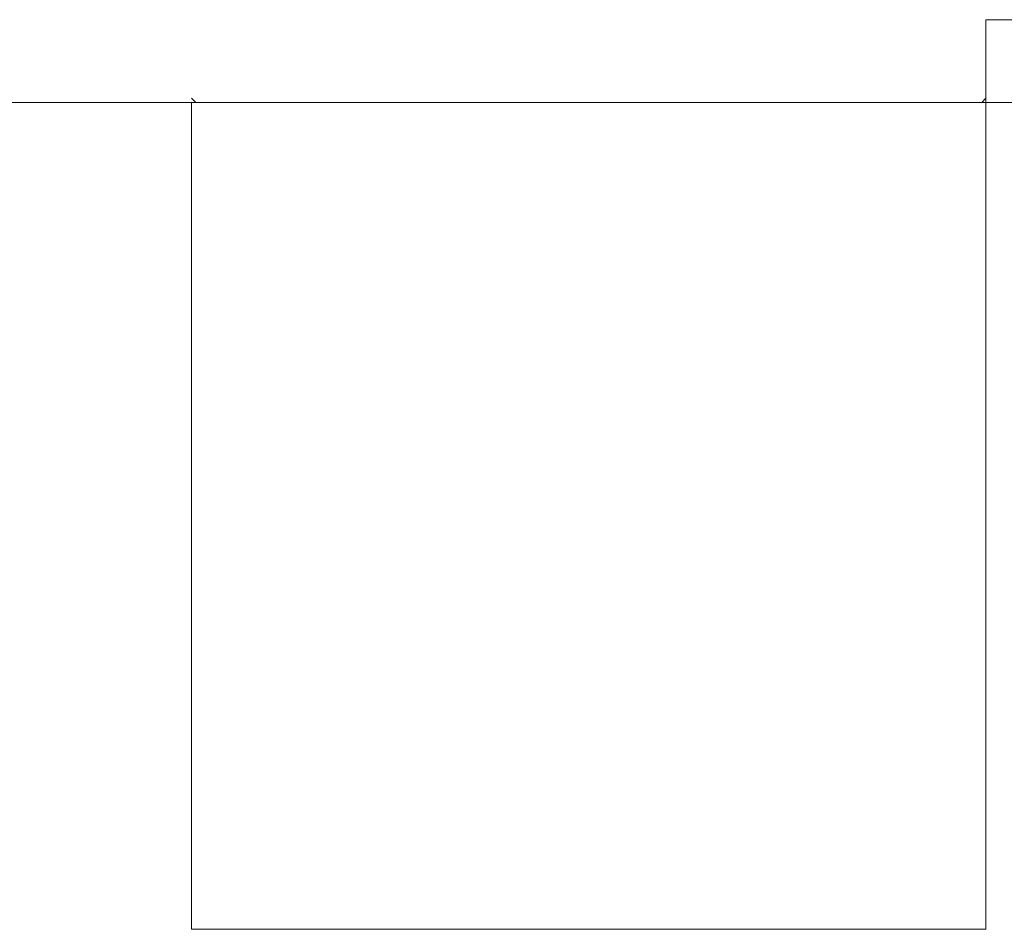
# Model space of a CAD drawing. Units: inches. Extents: x 474 to 1163, y -489 to 421.
# Drawn here: x 785 to 815, y 75 to 103 of the extents above; entities that cross this region are included whole.
import ezdxf

# ---------------------------------------------------------------- set-up
doc = ezdxf.new("R2010")
doc.units = ezdxf.units.IN
doc.header["$MEASUREMENT"] = 0
doc.layers.add('Grafik', color=10, linetype='Continuous')

msp = doc.modelspace()

# ---------------------------------------------------------------- linework, layer by layer
at = {"layer": 'Grafik', "lineweight": 9}
for points in [[(814.13, 100.128), (814.13, 102.613)], [(848.841, 102.613), (814.13, 102.613)], [(783.623, 100.128), (790.32, 100.128)], [(790.452, 100.128), (790.32, 100.256)], [(790.32, 75.333), (790.32, 100.128)], [(790.32, 100.128), (790.32, 75.333)], [(814.13, 100.128), (790.32, 100.128)], [(814.13, 100.256), (814.008, 100.128)], [(814.13, 100.128), (848.841, 100.128)], [(814.13, 100.128), (814.13, 75.333)], [(814.13, 75.333), (814.13, 100.128)], [(814.13, 75.333), (790.32, 75.333)], [(814.13, 75.333), (790.32, 75.333)]]:
    msp.add_lwpolyline(points, dxfattribs=at)

doc.saveas('drawing.dxf')
